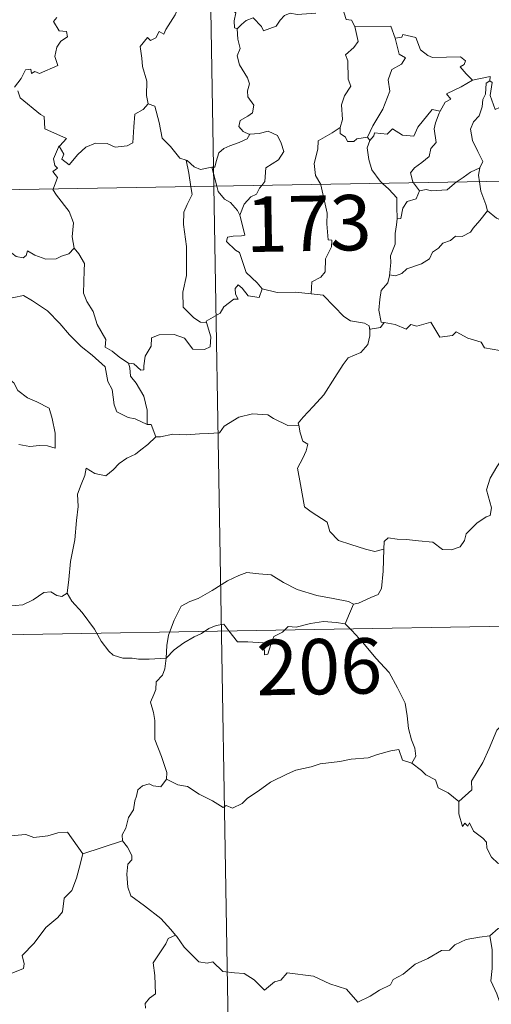
# Model space of a CAD drawing. Units: metres. Extents: x 617634 to 622139, y 4680447 to 4683493.
# Drawn here: x 618063 to 618127, y 4682397 to 4682530 of the extents above; entities that cross this region are included whole.
import ezdxf
from ezdxf.enums import TextEntityAlignment as Align

# ---------------------------------------------------------------- set-up
doc = ezdxf.new("R2010")
doc.units = ezdxf.units.M
doc.header["$MEASUREMENT"] = 0
doc.layers.add('Level 63', color=7, linetype='Continuous', lineweight=0)
doc.styles.add('Arial', font='ARIAL.TTF', dxfattribs={"height": 0.2})

msp = doc.modelspace()

# ---------------------------------------------------------------- linework, layer by layer
at = {"layer": 'Level 63', "linetype": 'Continuous', "lineweight": 0}
for points in [[(618085.62, 4682748.24, -0.74), (618089.75, 4682507.34, -0.74)], [(618090.7, 4682534.48, -0.74), (618091.27, 4682533.43, -0.74), (618091.77, 4682532.46, -0.74), (618091.79, 4682531.54, -0.74), (618092.74, 4682530.81, -0.74), (618092.49, 4682529.76, -0.74), (618092.54, 4682528.8, -0.74), (618092.9, 4682528.67, -0.74)], [(618085.73, 4682534.22, -0.74), (618085.72, 4682534.21, -0.74), (618085.34, 4682532.5, -0.74), (618084.52, 4682530.55, -0.74), (618083.25, 4682528.58, -0.74), (618082.96, 4682527.92, -0.74), (618082.33, 4682528.29, -0.74), (618081.9, 4682527.44, -0.74), (618081.16, 4682527.09, -0.74), (618080.75, 4682527.48, -0.74), (618079.76, 4682526.28, -0.74), (618080.01, 4682524.68, -0.74), (618080.09, 4682523.57, -0.74), (618080.66, 4682521.57, -0.74), (618080.65, 4682519.64, -0.74), (618080.87, 4682518.52, -0.74)], [(618092.9, 4682528.67, -0.74), (618093.47, 4682529.25, -0.74), (618094.14, 4682529.77, -0.74), (618095.09, 4682530.13, -0.74), (618096.18, 4682528.98, -0.74), (618096.47, 4682528.39, -0.74), (618098.2, 4682529.02, -0.74), (618098.73, 4682529.84, -0.74), (618099.29, 4682530.47, -0.74), (618100.08, 4682530.78, -0.74), (618101.02, 4682530.61, -0.74), (618103.57, 4682530.79, -0.74)], [(618107.18, 4682531.52, -0.74), (618107.65, 4682529.93, -0.74), (618108.38, 4682529.82, -0.74), (618108.84, 4682529, -0.74)], [(618068.51, 4682530.18, -0.74), (618068.05, 4682529.67, -0.74), (618068.83, 4682528.41, -0.74), (618069.79, 4682528.32, -0.74), (618069.94, 4682527.58, -0.74), (618069.03, 4682526.98, -0.74), (618068.5, 4682526.19, -0.74), (618068.23, 4682524.92, -0.74), (618068.62, 4682523.71, -0.74), (618066.15, 4682522.6, -0.74), (618065.5, 4682522.89, -0.74), (618065.06, 4682522.61, -0.74), (618064.97, 4682523.21, -0.74), (618064.27, 4682523.13, -0.74), (618063.68, 4682521.94, -0.74), (618062.75, 4682520.77, -0.74)], [(618092.9, 4682528.67, -0.74), (618092.99, 4682527.28, -0.74), (618093.29, 4682526.01, -0.74), (618092.9, 4682525.01, -0.74), (618093.22, 4682523.79, -0.74), (618094.3, 4682522.05, -0.74), (618094.59, 4682521.2, -0.74), (618094.32, 4682520.27, -0.74), (618094.36, 4682519.45, -0.74), (618095.15, 4682518.31, -0.74), (618094.97, 4682517.31, -0.74), (618094.33, 4682516.84, -0.74), (618093.3, 4682516.25, -0.74), (618093.15, 4682515.44, -0.74), (618093.7, 4682514.74, -0.74), (618094.56, 4682514.37, -0.74), (618094.6, 4682514.38, -0.74)], [(618108.84, 4682529, -0.74), (618109.28, 4682526.93, -0.74), (618108.68, 4682526.13, -0.74), (618107.59, 4682525.12, -0.74), (618107.9, 4682524.32, -0.74), (618107.92, 4682521.83, -0.74), (618108.29, 4682520.89, -0.74), (618107.45, 4682519.61, -0.74), (618107.02, 4682518.36, -0.74), (618107.16, 4682516.37, -0.74), (618106.83, 4682515.32, -0.74)], [(618108.84, 4682529, -0.74), (618113.69, 4682529.01, -0.74), (618114.3, 4682527.42, -0.74)], [(618114.3, 4682527.42, -0.74), (618115.2, 4682527.54, -0.74), (618115.32, 4682527.9, -0.74), (618117.11, 4682527.51, -0.74), (618117.72, 4682525.8, -0.74), (618118.71, 4682525.04, -0.74), (618119.36, 4682524.78, -0.74), (618123.15, 4682524.87, -0.74), (618123.82, 4682524.31, -0.74), (618123.65, 4682523.82, -0.74), (618123.08, 4682523.52, -0.74), (618123.89, 4682522.58, -0.74), (618124.78, 4682521.73, -0.74)], [(618114.3, 4682527.42, -0.74), (618114.83, 4682525.22, -0.74), (618115.68, 4682524.75, -0.74), (618115.16, 4682523.86, -0.74), (618113.86, 4682523.17, -0.74), (618113.33, 4682521.74, -0.74), (618113.58, 4682520.21, -0.74), (618112.6, 4682517.79, -0.74), (618111.26, 4682515.54, -0.74), (618110.56, 4682513.99, -0.74)], [(618124.78, 4682521.73, -0.74), (618123.21, 4682520.8, -0.74), (618121.24, 4682519.87, -0.74), (618121.81, 4682519.15, -0.74), (618121.05, 4682518.72, -0.74), (618120.37, 4682517.5, -0.74)], [(618127.11, 4682521.63, -0.74), (618126.6, 4682521.3, -0.74), (618126.5, 4682519.8, -0.74), (618126.14, 4682519.08, -0.74), (618126.09, 4682518.09, -0.74), (618125.68, 4682516.9, -0.74), (618124.91, 4682516.06, -0.74), (618124.48, 4682515.06, -0.74), (618124.78, 4682513.52, -0.74), (618125.47, 4682512.06, -0.74), (618126.16, 4682510.71, -0.74), (618125.76, 4682509.86, -0.74)], [(618124.78, 4682521.73, -0.74), (618127.15, 4682522.21, -0.74), (618127.11, 4682521.63, -0.74)], [(618131.43, 4682519, -0.74), (618130.41, 4682518.49, -0.74), (618129.01, 4682518.27, -0.74), (618127.82, 4682517.73, -0.74), (618127.16, 4682519.64, -0.74), (618127.42, 4682521.39, -0.74), (618127.11, 4682521.63, -0.74)], [(618063.22, 4682520.26, -0.74), (618063.54, 4682519.32, -0.74), (618066.28, 4682517.05, -0.74), (618066.77, 4682516.8, -0.74), (618066.85, 4682515.12, -0.74), (618069.82, 4682513.81, -0.74), (618068.89, 4682512.8, -0.74), (618068.74, 4682512.65, -0.74)], [(618068.74, 4682512.65, -0.74), (618068.8, 4682512.79, -0.74), (618069.44, 4682511.69, -0.74), (618069.17, 4682511.03, -0.74), (618070.17, 4682510.25, -0.74), (618071.34, 4682511.65, -0.74), (618072.44, 4682512.64, -0.74), (618073.72, 4682513.16, -0.74), (618075.3, 4682513.14, -0.74), (618076.4, 4682512.63, -0.74), (618078.01, 4682512.81, -0.74), (618078.8, 4682513.21, -0.74), (618078.92, 4682515.38, -0.74), (618079.05, 4682517.09, -0.74), (618080.18, 4682517.75, -0.74), (618080.87, 4682518.52, -0.74)], [(618080.87, 4682518.52, -0.74), (618081.77, 4682518.19, -0.74), (618082.35, 4682515.99, -0.74), (618082.74, 4682513.86, -0.74), (618083.9, 4682512.74, -0.74), (618085.14, 4682511.17, -0.74), (618085.99, 4682510.86, -0.74)], [(618110.87, 4682513.53, -0.74), (618111.41, 4682514.18, -0.74), (618111.49, 4682514.59, -0.74), (618113.19, 4682514.42, -0.74), (618113.95, 4682515.1, -0.74), (618115.29, 4682514.27, -0.74), (618116.81, 4682514.12, -0.74), (618117.35, 4682515.34, -0.74), (618119.3, 4682517.76, -0.74), (618120.37, 4682517.5, -0.74)], [(618120.37, 4682517.5, -0.74), (618120.23, 4682517.26, -0.74), (618119.73, 4682515.94, -0.74), (618119.57, 4682515.12, -0.74), (618119.86, 4682513.27, -0.74), (618119.13, 4682512.48, -0.74), (618118.9, 4682511.39, -0.74), (618117.9, 4682510.55, -0.74), (618116.89, 4682509.86, -0.74), (618116.37, 4682509.16, -0.74), (618116.68, 4682507.93, -0.74), (618116.77, 4682507.8, -0.74)], [(618094.6, 4682514.38, -0.74), (618094.26, 4682513.78, -0.74), (618093.16, 4682513.29, -0.74), (618091.9, 4682512.82, -0.74), (618091.09, 4682512.47, -0.74), (618090.43, 4682511.89, -0.74), (618090.04, 4682510.7, -0.74), (618089.86, 4682509.95, -0.74), (618089.46, 4682509.92, -0.74)], [(618094.6, 4682514.38, -0.74), (618095.9, 4682514.5, -0.74), (618097.12, 4682514.8, -0.74), (618098.37, 4682514.23, -0.74), (618098.85, 4682513.19, -0.74), (618099.23, 4682512.07, -0.74), (618098.52, 4682510.92, -0.74), (618096.79, 4682509.86, -0.74), (618096.66, 4682507.99, -0.74), (618096.23, 4682507.45, -0.74)], [(618106.83, 4682515.32, -0.74), (618105.77, 4682514.59, -0.74), (618103.86, 4682513.48, -0.74), (618103.81, 4682512.35, -0.74), (618103.34, 4682510.41, -0.74), (618103.52, 4682508.81, -0.74), (618104.22, 4682507.59, -0.74)], [(618106.83, 4682515.32, -0.74), (618106.84, 4682514.5, -0.74), (618107.55, 4682513.99, -0.74), (618107.85, 4682513.4, -0.74), (618108.68, 4682513.41, -0.74), (618109.1, 4682513.76, -0.74), (618110.56, 4682513.99, -0.74)], [(617913.21, 4682504.32, -0.74), (618442.82, 4682513.39, -0.74)], [(618110.87, 4682513.53, -0.74), (618110.52, 4682512.57, -0.74), (618110.74, 4682510.99, -0.74), (618111.15, 4682509.55, -0.74), (618112.25, 4682508.03, -0.74), (618112.58, 4682507.73, -0.74)], [(618110.56, 4682513.99, -0.74), (618110.87, 4682513.53, -0.74)], [(618067.99, 4682506.97, -0.74), (618068.56, 4682508.51, -0.74), (618067.97, 4682509.34, -0.74), (618068.6, 4682509.79, -0.74), (618068.2, 4682510.15, -0.74), (618068.04, 4682511.04, -0.74), (618068.74, 4682512.65, -0.74)], [(618085.99, 4682510.86, -0.74), (618086.14, 4682510.82, -0.74), (618087.08, 4682509.97, -0.74), (618087.95, 4682509.61, -0.74), (618089.46, 4682509.92, -0.74)], [(618085.99, 4682510.86, -0.74), (618086.34, 4682509.14, -0.74), (618086.63, 4682507.29, -0.74)], [(618089.46, 4682509.92, -0.74), (618090.15, 4682507.35, -0.74)], [(618122.57, 4682507.9, -0.74), (618123.49, 4682508.52, -0.74), (618124.48, 4682509.24, -0.74), (618125.76, 4682509.86, -0.74)], [(618125.76, 4682509.86, -0.74), (618125.75, 4682509.85, -0.74), (618125.56, 4682508.83, -0.74), (618125.69, 4682507.96, -0.74)], [(618112.58, 4682507.73, -0.74), (618113.45, 4682506.94, -0.74), (618114.51, 4682505.8, -0.74), (618114.53, 4682504.58, -0.74), (618114.58, 4682502.94, -0.74)], [(618116.77, 4682507.8, -0.74), (618117.59, 4682506.72, -0.74)], [(618117.59, 4682506.72, -0.74), (618118.5, 4682506.89, -0.74), (618119.2, 4682506.74, -0.74), (618121.32, 4682506.84, -0.74), (618122.33, 4682507.74, -0.74), (618122.57, 4682507.9, -0.74)], [(618125.69, 4682507.96, -0.74), (618125.88, 4682506.69, -0.74), (618126.55, 4682504.89, -0.74), (618126.81, 4682504.01, -0.74)], [(618070.82, 4682498.97, -0.74), (618070.56, 4682500.48, -0.74), (618070.73, 4682502.41, -0.74), (618070.18, 4682503.93, -0.74), (618068.45, 4682506.15, -0.74), (618067.97, 4682506.92, -0.74), (618067.99, 4682506.97, -0.74)], [(618086.63, 4682507.29, -0.74), (618086.8, 4682506.21, -0.74), (618086.14, 4682504.86, -0.74), (618085.69, 4682503.82, -0.74), (618085.66, 4682502.17, -0.74), (618086.03, 4682499.17, -0.74), (618086.06, 4682495.26, -0.74), (618085.56, 4682492.99, -0.74), (618085.61, 4682490.96, -0.74), (618087.04, 4682489.55, -0.74), (618087.96, 4682488.93, -0.74), (618088.74, 4682488.91, -0.74)], [(618089.75, 4682507.34, -0.74), (618094.91, 4682206.22, -0.74)], [(618090.15, 4682507.35, -0.74), (618090.34, 4682506.65, -0.74), (618091.18, 4682505.58, -0.74), (618092.01, 4682505.13, -0.74), (618092.94, 4682504.06, -0.74), (618093.26, 4682503.41, -0.74)], [(618096.23, 4682507.45, -0.74), (618095.92, 4682507.07, -0.74), (618095.54, 4682506.27, -0.74), (618094.77, 4682505.9, -0.74), (618093.86, 4682504.92, -0.74), (618093.26, 4682503.41, -0.74)], [(618104.22, 4682507.59, -0.74), (618104.24, 4682507.54, -0.74), (618105.08, 4682503.69, -0.74), (618105.05, 4682502.28, -0.74), (618105.21, 4682500.1, -0.74), (618105.71, 4682500.06, -0.74), (618105.67, 4682499.13, -0.74), (618104.87, 4682497.5, -0.74), (618104.8, 4682495.74, -0.74), (618104.24, 4682495.02, -0.74), (618102.99, 4682494.4, -0.74), (618102.94, 4682492.76, -0.74)], [(618117.59, 4682506.72, -0.74), (618117.14, 4682505.65, -0.74), (618115.92, 4682505.29, -0.74), (618115.32, 4682504.39, -0.74), (618115.06, 4682502.97, -0.74), (618114.58, 4682502.94, -0.74)], [(618049.54, 4682504.37, -0.74), (618049.64, 4682504.2, -0.74), (618050.78, 4682503.52, -0.74), (618052, 4682503.09, -0.74), (618053.24, 4682503.22, -0.74), (618053.86, 4682502.65, -0.74), (618054.15, 4682502.06, -0.74), (618055.03, 4682502.1, -0.74), (618056.1, 4682502.04, -0.74), (618058.89, 4682500.83, -0.74), (618061.23, 4682499.21, -0.74), (618062.98, 4682497.84, -0.74), (618063.92, 4682497.65, -0.74), (618064.32, 4682497.99, -0.74), (618064.51, 4682498.62, -0.74), (618065.5, 4682498.01, -0.74), (618067.01, 4682497.47, -0.74), (618068.41, 4682497.53, -0.74), (618069.11, 4682497.86, -0.74), (618070.1, 4682498.18, -0.74), (618070.82, 4682498.97, -0.74)], [(618126.81, 4682504.01, -0.74), (618125.77, 4682502.72, -0.74), (618124.86, 4682501.68, -0.74), (618124.47, 4682501.15, -0.74), (618123.36, 4682500.55, -0.74), (618122.44, 4682500.59, -0.74), (618121.78, 4682500, -0.74), (618120.74, 4682499.62, -0.74), (618120.17, 4682498.96, -0.74), (618119.33, 4682498.42, -0.74), (618118.95, 4682497.53, -0.74), (618117.84, 4682496.82, -0.74), (618115.88, 4682496.16, -0.74), (618115.2, 4682495.55, -0.74), (618114.35, 4682495.23, -0.74), (618113.54, 4682495.34, -0.74), (618113.51, 4682495.21, -0.74)], [(618126.81, 4682504.01, -0.74), (618127.99, 4682503.03, -0.74), (618129.14, 4682502.55, -0.74)], [(618093.26, 4682503.41, -0.74), (618093.52, 4682502.41, -0.74), (618093.96, 4682500.71, -0.74), (618093.48, 4682500.64, -0.74), (618092.37, 4682500.59, -0.74), (618091.6, 4682500.44, -0.74), (618091.44, 4682499.85, -0.74), (618092.68, 4682498.68, -0.74), (618093.21, 4682498.36, -0.74), (618094.11, 4682495.68, -0.74), (618095.63, 4682494.26, -0.74), (618096.29, 4682493.48, -0.74)], [(618114.58, 4682502.94, -0.74), (618114.45, 4682502.14, -0.74), (618114.3, 4682500.93, -0.74), (618114.3, 4682499.49, -0.74), (618113.67, 4682497.94, -0.74), (618113.72, 4682497.02, -0.74), (618113.51, 4682495.21, -0.74)], [(618078.21, 4682483.4, -0.74), (618077.04, 4682484.18, -0.74), (618076, 4682485, -0.74), (618075.05, 4682485.54, -0.74), (618075.12, 4682486.6, -0.74), (618073.95, 4682488.62, -0.74), (618073.42, 4682490.4, -0.74), (618072.56, 4682491.76, -0.74), (618072.12, 4682492.85, -0.74), (618072.19, 4682495.96, -0.74), (618072.25, 4682496.9, -0.74), (618071.48, 4682498.19, -0.74), (618070.82, 4682498.97, -0.74)], [(618113.51, 4682495.21, -0.74), (618113.28, 4682494.26, -0.74), (618112.41, 4682493.23, -0.74), (618112.23, 4682492, -0.74), (618112.06, 4682490.56, -0.74), (618112.39, 4682488.94, -0.74), (618112.79, 4682488.88, -0.74)], [(618096.29, 4682493.48, -0.74), (618095.86, 4682492.28, -0.74), (618094.4, 4682492.5, -0.74), (618093.59, 4682493.55, -0.74), (618093.02, 4682493.98, -0.74), (618092.61, 4682493.5, -0.74), (618092.66, 4682492.73, -0.74), (618093.03, 4682492.04, -0.74), (618092.46, 4682492.07, -0.74), (618091.12, 4682491, -0.74), (618090.59, 4682490.18, -0.74), (618088.69, 4682489.07, -0.74), (618088.74, 4682488.91, -0.74)], [(618102.94, 4682492.76, -0.74), (618100.82, 4682493.02, -0.74), (618098.32, 4682492.98, -0.74), (618096.29, 4682493.48, -0.74)], [(618058.22, 4682489.7, -0.74), (618058.79, 4682491.14, -0.74), (618059.89, 4682491.39, -0.74), (618060.84, 4682491.41, -0.74), (618061.24, 4682491.99, -0.74), (618062.67, 4682492.3, -0.74), (618064, 4682492.57, -0.74), (618065.19, 4682491.85, -0.74), (618067.21, 4682490.49, -0.74), (618068.88, 4682488.78, -0.74), (618070.21, 4682487.24, -0.74), (618071.8, 4682485.63, -0.74), (618073.26, 4682484.46, -0.74), (618075.04, 4682482.88, -0.74), (618075.39, 4682480.92, -0.74), (618075.98, 4682479.82, -0.74), (618076.27, 4682477.77, -0.74), (618076.63, 4682476.8, -0.74), (618078.17, 4682476.03, -0.74), (618079.08, 4682475.84, -0.74), (618080.7, 4682475.11, -0.74)], [(618102.94, 4682492.76, -0.74), (618104.53, 4682492.62, -0.74), (618106.02, 4682491.05, -0.74), (618107.34, 4682489.72, -0.74), (618108.26, 4682489.11, -0.74), (618110.15, 4682488.79, -0.74), (618110.75, 4682488.44, -0.74), (618110.88, 4682487.81, -0.74)], [(618058.22, 4682489.7, -0.74), (618059.24, 4682488.21, -0.74), (618058.79, 4682486.99, -0.74), (618058.62, 4682485.94, -0.74), (618058.87, 4682484.9, -0.74), (618059.65, 4682484.24, -0.74), (618060.39, 4682482.77, -0.74), (618060.97, 4682482.07, -0.74), (618062.65, 4682480.75, -0.74), (618063.2, 4682479.67, -0.74), (618064.51, 4682478.69, -0.74), (618065.8, 4682478.15, -0.74), (618067.44, 4682477.32, -0.74), (618067.87, 4682475.89, -0.74), (618068.28, 4682473.93, -0.74), (618068.28, 4682471.9, -0.74), (618067.22, 4682472.18, -0.74), (618066.13, 4682472.25, -0.74), (618064.85, 4682472.13, -0.74), (618063.36, 4682472.36, -0.74)], [(618088.74, 4682488.91, -0.74), (618089.33, 4682486.97, -0.74), (618089.26, 4682485.6, -0.74), (618088.48, 4682485.26, -0.74), (618086.9, 4682485.3, -0.74), (618085.78, 4682486.79, -0.74), (618084.39, 4682487.28, -0.74), (618082.36, 4682487.22, -0.74), (618081.3, 4682486.82, -0.74), (618081.25, 4682485.7, -0.74), (618080.46, 4682484.36, -0.74), (618080.27, 4682483.05, -0.74), (618080.29, 4682482.47, -0.74), (618079.86, 4682482.46, -0.74), (618078.93, 4682483.28, -0.74), (618078.21, 4682483.4, -0.74)], [(618110.88, 4682487.81, -0.74), (618110.85, 4682487.1, -0.74), (618110.6, 4682485.92, -0.74), (618109.64, 4682484.82, -0.74), (618107.91, 4682484.12, -0.74), (618107.23, 4682483.19, -0.74), (618106.12, 4682481.46, -0.74), (618104.62, 4682479.11, -0.74), (618103.19, 4682477.52, -0.74), (618101.82, 4682476.08, -0.74), (618101.18, 4682475.25, -0.74), (618101.23, 4682474.99, -0.74)], [(618112.79, 4682488.88, -0.74), (618112.3, 4682488.23, -0.74), (618110.89, 4682488, -0.74), (618110.88, 4682487.81, -0.74)], [(618112.79, 4682488.88, -0.74), (618114.29, 4682488.65, -0.74), (618115.76, 4682487.98, -0.74), (618116.4, 4682488.65, -0.74), (618117.23, 4682488.4, -0.74), (618119.12, 4682488.96, -0.74), (618120.36, 4682486.91, -0.74), (618122.04, 4682487.16, -0.74), (618122.54, 4682487.62, -0.74), (618124.12, 4682486.79, -0.74), (618125.94, 4682486.25, -0.74), (618126.37, 4682485.46, -0.74), (618128.44, 4682485.13, -0.74), (618129.84, 4682485.67, -0.74), (618130.67, 4682486.06, -0.74), (618131.21, 4682485.16, -0.74), (618131.16, 4682483.69, -0.74)], [(618078.21, 4682483.4, -0.74), (618078.38, 4682482.75, -0.74), (618078.48, 4682481.62, -0.74), (618079.23, 4682480.68, -0.74), (618080.27, 4682478.91, -0.74), (618080.72, 4682477.04, -0.74), (618080.7, 4682475.11, -0.74)], [(618081.88, 4682473.41, -0.74), (618082.52, 4682473.44, -0.74), (618084.18, 4682473.77, -0.74), (618085.98, 4682473.7, -0.74), (618087.82, 4682473.83, -0.74), (618089, 4682473.86, -0.74), (618090.5, 4682473.96, -0.74), (618091.14, 4682474.85, -0.74), (618093.12, 4682476.06, -0.74), (618094.96, 4682476.52, -0.74), (618097.05, 4682476.41, -0.74), (618097.83, 4682475.91, -0.74), (618099.76, 4682474.96, -0.74), (618101.23, 4682474.99, -0.74)], [(618080.7, 4682475.11, -0.74), (618081.26, 4682475.1, -0.74), (618081.88, 4682473.41, -0.74)], [(618101.23, 4682474.99, -0.74), (618101.44, 4682473.95, -0.74), (618101.81, 4682472.85, -0.74), (618102.46, 4682472.43, -0.74), (618102.24, 4682471.53, -0.74), (618101.79, 4682470.52, -0.74), (618101.07, 4682469.18, -0.74), (618101.48, 4682466.96, -0.74), (618102, 4682463.95, -0.74), (618102.93, 4682463.25, -0.74), (618105.1, 4682461.85, -0.74), (618105.45, 4682460.58, -0.74), (618106.64, 4682459.4, -0.74), (618108.3, 4682458.84, -0.74), (618110.27, 4682458.21, -0.74), (618111.56, 4682457.89, -0.74), (618112.76, 4682458.21, -0.74)], [(618081.88, 4682473.41, -0.74), (618080.82, 4682472.38, -0.74), (618079.87, 4682471.64, -0.74), (618079.14, 4682471.09, -0.74), (618077.99, 4682470.53, -0.74), (618076.95, 4682469.8, -0.74), (618076.12, 4682468.94, -0.74), (618075.14, 4682468.12, -0.74), (618073.62, 4682468.47, -0.74), (618072.48, 4682469.19, -0.74), (618072.28, 4682468.19, -0.74), (618071.78, 4682466.98, -0.74), (618071.31, 4682465.66, -0.74), (618071.4, 4682463.97, -0.74), (618071.16, 4682462.09, -0.74), (618070.92, 4682459.48, -0.74), (618070.36, 4682456.54, -0.74), (618070.13, 4682454.12, -0.74), (618069.87, 4682452.24, -0.74)], [(618112.76, 4682458.21, -0.74), (618112.8, 4682459.23, -0.74), (618113.35, 4682459.76, -0.74), (618114.54, 4682459.54, -0.74), (618115.84, 4682459.52, -0.74), (618117.45, 4682459.33, -0.74), (618119.39, 4682459.16, -0.74), (618120.7, 4682458.15, -0.74), (618121.92, 4682458.12, -0.74), (618123.11, 4682458.51, -0.74), (618123.69, 4682459.4, -0.74), (618123.91, 4682460.3, -0.74), (618125.34, 4682461.72, -0.74), (618126.59, 4682462.59, -0.74), (618127.17, 4682462.77, -0.74), (618127.32, 4682463.81, -0.74), (618126.64, 4682466.22, -0.74), (618127.15, 4682467.83, -0.74), (618128.05, 4682469.36, -0.74), (618129.63, 4682471.75, -0.74), (618130.37, 4682472.19, -0.74), (618131.92, 4682471.44, -0.74)], [(618108.65, 4682450.78, -0.74), (618109.31, 4682450.89, -0.74), (618110.99, 4682451.66, -0.74), (618112.01, 4682452.05, -0.74), (618112.42, 4682452.89, -0.74), (618112.67, 4682455.23, -0.74), (618112.76, 4682458.21, -0.74)], [(618083.27, 4682443.44, -0.74), (618083.36, 4682445.18, -0.74), (618083.6, 4682446.58, -0.74), (618084.36, 4682448.6, -0.74), (618085.31, 4682450.51, -0.74), (618086.5, 4682451.11, -0.74), (618087.64, 4682451.54, -0.74), (618089.52, 4682452.59, -0.74), (618091.6, 4682453.94, -0.74), (618093.12, 4682454.66, -0.74), (618094.23, 4682455.03, -0.74), (618095.84, 4682454.86, -0.74), (618097.49, 4682454.74, -0.74), (618099.17, 4682453.71, -0.74), (618101.03, 4682452.75, -0.74), (618103.71, 4682451.93, -0.74), (618105.92, 4682451.51, -0.74), (618107.99, 4682451.14, -0.74), (618108.65, 4682450.78, -0.74)], [(618059.87, 4682453.77, -0.74), (618060.09, 4682453.43, -0.74), (618060.11, 4682451.92, -0.74), (618060.68, 4682450.74, -0.74), (618061.82, 4682450.51, -0.74), (618063.9, 4682450.66, -0.74), (618065.27, 4682451.34, -0.74), (618066.72, 4682452.32, -0.74), (618067.68, 4682452.43, -0.74), (618068.49, 4682451.95, -0.74), (618069.19, 4682451.8, -0.74), (618069.87, 4682452.24, -0.74)], [(618069.87, 4682452.24, -0.74), (618070.52, 4682451.18, -0.74), (618071.94, 4682449.64, -0.74), (618073.58, 4682447.38, -0.74), (618074.5, 4682445.73, -0.74), (618075.53, 4682444.4, -0.74), (618076.14, 4682443.87, -0.74), (618077.42, 4682443.44, -0.74), (618078.71, 4682443.46, -0.74), (618079.56, 4682443.32, -0.74), (618080.97, 4682443.32, -0.74), (618083.27, 4682443.44, -0.74)], [(617914.24, 4682444.1, -0.74), (618355.58, 4682451.66, -0.74)], [(618108.65, 4682450.78, -0.74), (618108.13, 4682449.48, -0.74), (618107.54, 4682448.09, -0.74)], [(618083.27, 4682443.44, -0.74), (618084.39, 4682444.56, -0.74), (618085.69, 4682445.52, -0.74), (618087.06, 4682446.32, -0.74), (618088.08, 4682446.81, -0.74), (618089.07, 4682447.45, -0.74), (618090.06, 4682447.87, -0.74), (618091.08, 4682448.04, -0.74), (618091.77, 4682447.17, -0.74), (618092.97, 4682445.67, -0.74), (618094.36, 4682445.67, -0.74), (618096.42, 4682445.54, -0.74), (618096.55, 4682445.2, -0.74), (618096.6, 4682443.92, -0.74), (618097.07, 4682443.98, -0.74), (618097.44, 4682445.32, -0.74), (618097.87, 4682446.37, -0.74), (618099.02, 4682446.99, -0.74), (618099.82, 4682447.73, -0.74), (618100.88, 4682447.66, -0.74), (618102.82, 4682448.13, -0.74), (618104.59, 4682448.4, -0.74), (618106.29, 4682448.26, -0.74), (618107.54, 4682448.09, -0.74)], [(618107.54, 4682448.09, -0.74), (618108.44, 4682447.19, -0.74), (618109.92, 4682445.57, -0.74), (618111.68, 4682443.47, -0.74), (618113.46, 4682441.5, -0.74), (618114.62, 4682439.44, -0.74), (618115.63, 4682437.35, -0.74), (618115.9, 4682435.62, -0.74), (618116.11, 4682433.92, -0.74), (618116.49, 4682432.4, -0.74), (618116.97, 4682431.28, -0.74), (618117.09, 4682430.17, -0.74), (618116.55, 4682429.21, -0.74)], [(618152.65, 4682447.16, -0.74), (618150.69, 4682446.05, -0.74), (618148.35, 4682444.72, -0.74), (618146.14, 4682444, -0.74), (618144.22, 4682442.51, -0.74), (618142.75, 4682442.01, -0.74), (618141.33, 4682441.26, -0.74), (618138.11, 4682439.86, -0.74), (618135.24, 4682438.64, -0.74), (618131.38, 4682437.12, -0.74), (618130.18, 4682436.51, -0.74), (618129.23, 4682434.88, -0.74), (618128.06, 4682433.68, -0.74), (618127, 4682431.21, -0.74), (618126.14, 4682429.32, -0.74), (618124.62, 4682426.79, -0.74), (618124.66, 4682425.63, -0.74), (618122.9, 4682424.06, -0.74)], [(618083.34, 4682427.07, -0.74), (618083.39, 4682427.96, -0.74), (618082.65, 4682430.13, -0.74), (618081.77, 4682432.44, -0.74), (618081.77, 4682435, -0.74), (618081.59, 4682436.1, -0.74), (618081.15, 4682437.49, -0.74), (618081.61, 4682438.54, -0.74), (618081.88, 4682439.2, -0.74), (618081.94, 4682440.26, -0.74), (618082.8, 4682441.13, -0.74), (618083.13, 4682442, -0.74), (618083.27, 4682443.44, -0.74)], [(618116.55, 4682429.21, -0.74), (618115.28, 4682429.65, -0.74), (618114.79, 4682431.1, -0.74), (618113.71, 4682430.91, -0.74), (618111.92, 4682430.4, -0.74), (618110.64, 4682429.96, -0.74), (618108.34, 4682429.77, -0.74), (618106.8, 4682429.46, -0.74), (618104.15, 4682429.16, -0.74), (618102.94, 4682428.75, -0.74), (618100.84, 4682428.29, -0.74), (618099.7, 4682427.79, -0.74), (618097.4, 4682426.68, -0.74), (618095.74, 4682425.45, -0.74), (618094.28, 4682424.48, -0.74), (618093.57, 4682423.75, -0.74), (618092.27, 4682423.16, -0.74), (618091.4, 4682423.5, -0.74), (618091.02, 4682423.25, -0.74), (618089.58, 4682424.14, -0.74), (618087.74, 4682425.03, -0.74), (618086.17, 4682426.06, -0.74), (618084.85, 4682426.28, -0.74), (618083.34, 4682427.07, -0.74)], [(618116.55, 4682429.21, -0.74), (618117.86, 4682428.22, -0.74), (618118.45, 4682427.66, -0.74), (618119.75, 4682426.96, -0.74), (618120.13, 4682425.87, -0.74), (618121.46, 4682425.21, -0.74), (618122.9, 4682424.06, -0.74)], [(618083.34, 4682427.07, -0.74), (618082.58, 4682426.04, -0.74), (618081.54, 4682426.18, -0.74), (618080.99, 4682426.44, -0.74), (618080.09, 4682426.14, -0.74), (618079.44, 4682425.61, -0.74), (618079.28, 4682424.75, -0.74), (618079.05, 4682424.11, -0.74), (618078.88, 4682422.9, -0.74), (618078.21, 4682421.88, -0.74), (618077.84, 4682420.44, -0.74), (618077.32, 4682419.52, -0.74), (618077.38, 4682418.73, -0.74)], [(618050.18, 4682423.89, -0.74), (618051.46, 4682423.06, -0.74), (618052.99, 4682421.4, -0.74), (618054.7, 4682420.97, -0.74), (618055.57, 4682420.31, -0.74), (618057.12, 4682420.54, -0.74), (618058.24, 4682420.53, -0.74), (618059.04, 4682420.73, -0.74), (618060.4, 4682419.87, -0.74), (618061.7, 4682419.34, -0.74), (618064.29, 4682419.58, -0.74), (618065.37, 4682419.17, -0.74), (618067.26, 4682419.38, -0.74), (618068.61, 4682419.79, -0.74), (618069.93, 4682419.91, -0.74), (618072, 4682416.95, -0.74)], [(618122.9, 4682424.06, -0.74), (618122.92, 4682422.35, -0.74), (618123.42, 4682420.67, -0.74), (618123.7, 4682421.12, -0.74), (618124.13, 4682420.68, -0.74), (618124.37, 4682421.13, -0.74), (618124.91, 4682420.01, -0.74), (618126.18, 4682419.06, -0.74), (618126.67, 4682418.52, -0.74), (618126.71, 4682417.72, -0.74), (618127.34, 4682416.52, -0.74), (618128.17, 4682415.71, -0.74), (618128.88, 4682415.31, -0.74), (618128.77, 4682413.81, -0.74), (618128.73, 4682412.25, -0.74), (618128.94, 4682410.87, -0.74), (618130.33, 4682408.55, -0.74), (618131.09, 4682407.29, -0.74)], [(618072, 4682416.95, -0.74), (618077.38, 4682418.73, -0.74)], [(618077.38, 4682418.73, -0.74), (618077.38, 4682418.72, -0.74), (618078.08, 4682417.86, -0.74), (618078.64, 4682416.72, -0.74), (618078.63, 4682416.15, -0.74), (618078.1, 4682415.57, -0.74), (618077.99, 4682414.22, -0.74), (618078.1, 4682412.45, -0.74), (618078.51, 4682411.28, -0.74), (618080.38, 4682409.9, -0.74), (618082.57, 4682408.21, -0.74), (618083.92, 4682406.69, -0.74), (618084.55, 4682405.96, -0.74)], [(618048.2, 4682406.83, -0.74), (618049.16, 4682405.99, -0.74), (618049.48, 4682405.14, -0.74), (618050.75, 4682402.98, -0.74), (618052.39, 4682401.6, -0.74), (618053.66, 4682400.55, -0.74), (618055.47, 4682399.65, -0.74), (618057.37, 4682397.91, -0.74), (618058.25, 4682397.27, -0.74), (618059.53, 4682398.56, -0.74), (618060.83, 4682399.88, -0.74), (618062.31, 4682400.74, -0.74), (618063.98, 4682401.41, -0.74), (618064.06, 4682402.04, -0.74), (618063.79, 4682403.18, -0.74), (618065.41, 4682404.86, -0.74), (618066.99, 4682406.98, -0.74), (618068.62, 4682408.34, -0.74), (618069.24, 4682409.1, -0.74), (618069.5, 4682410.96, -0.74), (618070.5, 4682411.99, -0.74), (618071.14, 4682413.66, -0.74), (618071.53, 4682415.02, -0.74), (618072, 4682416.95, -0.74)], [(618131.09, 4682407.29, -0.74), (618130.33, 4682407.06, -0.74), (618129.76, 4682407.16, -0.74), (618128.23, 4682406.85, -0.74), (618127.12, 4682405.85, -0.74)], [(618084.55, 4682405.96, -0.74), (618083.57, 4682405.48, -0.74), (618083.23, 4682404.77, -0.74), (618081.53, 4682402.19, -0.74), (618081.74, 4682400.49, -0.74), (618081.83, 4682398.01, -0.74), (618081.03, 4682397.42, -0.74), (618080.47, 4682396.7, -0.74), (618080.5, 4682396.07, -0.74)], [(618084.55, 4682405.96, -0.74), (618084.72, 4682405.75, -0.74), (618085.73, 4682404.32, -0.74), (618087.72, 4682402.33, -0.74), (618088.82, 4682402.16, -0.74), (618089.62, 4682402.32, -0.74), (618090.95, 4682401.04, -0.74), (618092.52, 4682400.83, -0.74), (618093.84, 4682400.74, -0.74), (618095.21, 4682399.88, -0.74), (618096.59, 4682398.49, -0.74), (618097.97, 4682399.64, -0.74), (618098.81, 4682399.87, -0.74), (618099.67, 4682400.82, -0.74), (618103.25, 4682400.4, -0.74), (618105.45, 4682399.34, -0.74), (618107.72, 4682398.64, -0.74), (618109.24, 4682396.86, -0.74), (618110.9, 4682397.66, -0.74), (618112.16, 4682398.48, -0.74), (618113.65, 4682399.2, -0.74), (618114.02, 4682399.94, -0.74), (618115.39, 4682400.66, -0.74), (618117.02, 4682402.03, -0.74), (618118.7, 4682402.77, -0.74), (618120.55, 4682403.87, -0.74), (618121.64, 4682403.92, -0.74), (618122.39, 4682404.63, -0.74), (618123.88, 4682405.34, -0.74), (618125.7, 4682405.65, -0.74), (618127.12, 4682405.85, -0.74)], [(618127.12, 4682405.85, -0.74), (618127.43, 4682404.01, -0.74), (618127.43, 4682401.45, -0.74), (618127.25, 4682399.77, -0.74), (618128.07, 4682398.01, -0.74), (618128.41, 4682396.94, -0.74), (618129.34, 4682394.93, -0.74), (618129.8, 4682393.31, -0.74), (618129.02, 4682391.89, -0.74), (618130.11, 4682389.61, -0.74), (618131.94, 4682386.21, -0.74), (618131.25, 4682385.62, -0.74), (618129.28, 4682384.83, -0.74), (618126.55, 4682384.24, -0.74), (618124.35, 4682384.1, -0.74), (618121.86, 4682383.69, -0.74), (618121.9, 4682382.54, -0.74), (618120.72, 4682381.64, -0.74), (618117.5, 4682379.99, -0.74), (618117.48, 4682379.66, -0.74)]]:
    msp.add_polyline3d(points, dxfattribs=at)

# ---------------------------------------------------------------- texts
at = {"layer": 'Level 63', "linetype": 'Continuous', "lineweight": 13, "style": 'Arial'}
for s, p in [('173', (618102.58, 4682502.32, -0.74)), ('206', (618104, 4682442.3, -0.74))]:
    msp.add_text(s, height=7.5, rotation=0.9818, dxfattribs=at).set_placement(p, align=Align.MIDDLE_CENTER)

doc.saveas('drawing.dxf')
